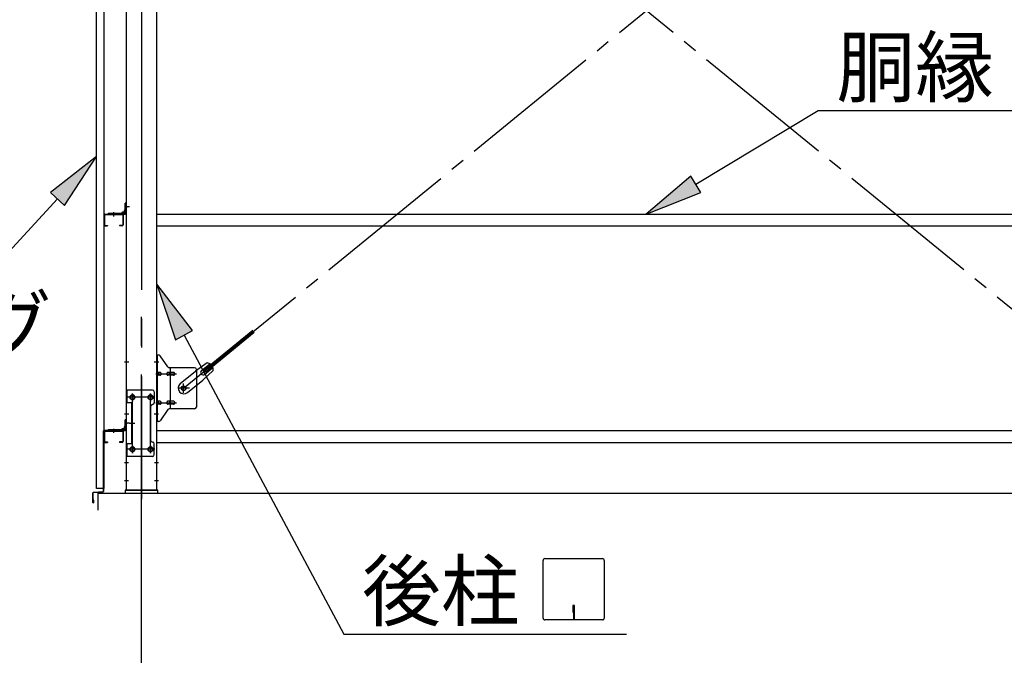
# Model space of a CAD drawing. Extents: x 868 to 32764, y 362 to 22484.
# Drawn here: x 14805 to 17536, y 15823 to 17585 of the extents above; entities that cross this region are included whole.
import ezdxf

# ---------------------------------------------------------------- set-up
doc = ezdxf.new("R2010")
doc.units = 0
doc.header["$LTSCALE"] = 80
doc.header["$MEASUREMENT"] = 0
doc.linetypes.add('1PL-M', pattern=[15, 12, -1, 1, -1])
doc.linetypes.add('1PL-SL', pattern=[6.5, 5, -0.5, 0.5, -0.5])
for name, color, linetype in [('1PL-M1', 6, '1PL-M'), ('HIKIDASHI', 6, 'CONTINUOUS'), ('SUNPOU', 4, 'CONTINUOUS'), ('アンカ-プレ-ト', 1, 'CONTINUOUS'), ('ブレ-ス', 3, 'CONTINUOUS'), ('ブレ-ス取付金物', 2, 'CONTINUOUS'), ('壁', 3, 'CONTINUOUS'), ('後柱', 3, 'CONTINUOUS'), ('水切り', 3, 'CONTINUOUS'), ('胴縁', 1, 'CONTINUOUS'), ('胴縁金具', 2, 'CONTINUOUS')]:
    doc.layers.add(name, color=color, linetype=linetype)
doc.styles.add('01', font='ROMANS', dxfattribs={"height": 3, "bigfont": 'BIGFONT'})

msp = doc.modelspace()

# ---------------------------------------------------------------- linework, layer by layer
at = {"layer": '1PL-M1'}
msp.add_line((15142.8, 14441.2), (15142.8, 16781.2), dxfattribs=at)
at = {"layer": 'HIKIDASHI'}
for p, q in [((16679.9, 17128.8), (17019.5, 17333.3)), ((17019.5, 17333.3), (17784, 17333.3)), ((15018.3, 17205.6), (14890.3, 17106)), ((14929.5, 17069.9), (15018.3, 17205.6)), ((16666.1, 17151.6), (16542.8, 17046.2)), ((16693.6, 17105.9), (16666.1, 17151.6)), ((14890.3, 17106), (14929.5, 17069.9)), ((16542.8, 17046.2), (16693.6, 17105.9)), ((14909.9, 17088), (14696.8, 16856.7)), ((15284.3, 16723), (15185.3, 16851.5)), ((15185.3, 16851.5), (15237.3, 16697.8)), ((15237.3, 16697.8), (15284.3, 16723)), ((15260.8, 16710.4), (15704.4, 15881.2)), ((16256.4, 15926.4), (16256.4, 16086)), ((16261.6, 16091.2), (16421.2, 16091.2)), ((16426.4, 16086), (16426.4, 15926.4)), ((16339.4, 15961.2), (16339.4, 15941.2)), ((16343.4, 15961.2), (16339.4, 15961.2)), ((16341.4, 15921.2), (16341.4, 15951.2)), ((16343.4, 15921.2), (16343.4, 15961.2)), ((16421.2, 15921.2), (16261.6, 15921.2)), ((15704.4, 15881.2), (16488.2, 15881.2))]:
    msp.add_line(p, q, dxfattribs=at)
for centre, start, end in [((16261.6, 16086), 90, 180), ((16421.2, 16086), 0, 90), ((16261.6, 15926.4), 180, 270), ((16421.2, 15926.4), 270, 0)]:
    msp.add_arc(centre, 5.2, start, end, dxfattribs=at)
for points in [[(14929.5, 17069.9), (14890.3, 17106), (15018.3, 17205.6)], [(16666.1, 17151.6), (16693.6, 17105.9), (16542.8, 17046.2)], [(15284.3, 16723), (15237.3, 16697.8), (15185.3, 16851.5)]]:
    msp.add_solid(points, dxfattribs=at)
at = {"layer": 'SUNPOU'}
for p, q in [((15022.8, 16272.2), (20862.8, 16272.2)), ((15022.8, 16225.2), (15022.8, 16272.2))]:
    msp.add_line(p, q, dxfattribs=at)
at = {"layer": 'アンカ-プレ-ト', "color": 6, "linetype": '1PL-SL'}
msp.add_line((15142.8, 16250.2), (15142.8, 16306.2), dxfattribs=at)
at = {"layer": 'アンカ-プレ-ト'}
for p, q in [((15187.8, 16281.2), (15097.8, 16281.2)), ((15097.8, 16281.2), (15097.8, 16272.2)), ((15187.8, 16272.2), (15187.8, 16281.2)), ((15097.8, 16272.2), (15187.8, 16272.2))]:
    msp.add_line(p, q, dxfattribs=at)
at = {"layer": 'ブレ-ス', "color": 6, "linetype": '1PL-SL'}
for p, q in [((17825.8, 16563.2), (15259.8, 18657.2)), ((15259.8, 16563.2), (17825.8, 18657.2))]:
    msp.add_line(p, q, dxfattribs=at)
at = {"layer": 'ブレ-ス'}
for p, q in [((15315.7, 16613.4), (15451.3, 16724)), ((15320.2, 16607.9), (15455.7, 16718.6)), ((15324.9, 16633.6), (15292.3, 16610.4)), ((15309.3, 16612.2), (15332.2, 16630.9)), ((15250.5, 16576.3), (15292.3, 16610.4)), ((15341.8, 16612.9), (15312.6, 16585.6)), ((15320.2, 16607.9), (15315.7, 16613.4)), ((15317.7, 16601.8), (15340.6, 16620.5)), ((15270.7, 16551.5), (15312.6, 16585.6))]:
    msp.add_line(p, q, dxfattribs=at)
msp.add_circle((15259.8, 16563.2), 5.5, dxfattribs=at)
for centre, radius, start, end in [((15321.8, 16613.8), 20, 49.2954, 81.0524), ((15313.5, 16607), 6.7, 129.2168, 309.2168), ((15321.8, 16613.8), 20, 357.3811, 29.1381), ((15260.6, 16563.9), 16, 129.2168, 309.2167)]:
    msp.add_arc(centre, radius, start, end, dxfattribs=at)
at = {"layer": 'ブレ-ス取付金物', "color": 6, "linetype": '1PL-SL'}
for p, q in [((15191.4, 16635.2), (15180.3, 16635.2)), ((15182.8, 16603.2), (15240.2, 16603.2)), ((15259.8, 16550.3), (15259.8, 16576.2)), ((15117.8, 16547.8), (15117.8, 16527.8)), ((15167.8, 16547.8), (15167.8, 16527.8)), ((15275.8, 16563.2), (15244, 16563.2)), ((15179.8, 16538.2), (15105.6, 16538.2)), ((15182.8, 16523.2), (15240.2, 16523.2)), ((15109.4, 16466.2), (15124.3, 16466.2)), ((15190.3, 16491.2), (15181.4, 16491.2)), ((15179.6, 16394.2), (15104.3, 16394.2)), ((15117.8, 16403.8), (15117.8, 16383.8)), ((15167.8, 16403.8), (15167.8, 16383.8))]:
    msp.add_line(p, q, dxfattribs=at)
at = {"layer": 'ブレ-ス取付金物'}
for p, q in [((15185.3, 16471.2), (15185.3, 16655.2)), ((15190.7, 16655.2), (15185.3, 16655.2)), ((15187.6, 16471.2), (15187.6, 16655.2)), ((15215.8, 16622.4), (15194.8, 16653.1)), ((15187.6, 16615.2), (15185.3, 16615.2)), ((15194.1, 16607.2), (15187.6, 16607.2)), ((15222, 16607.2), (15215.5, 16607.2)), ((15290.3, 16620.2), (15219.9, 16620.2)), ((15223, 16506.2), (15223, 16620.2)), ((15231.8, 16607.2), (15223, 16607.2)), ((15295.3, 16615.2), (15295.3, 16511.2)), ((15194.1, 16599.2), (15187.6, 16599.2)), ((15222, 16599.2), (15215.5, 16599.2)), ((15231.8, 16599.2), (15223, 16599.2)), ((15100.3, 16558.2), (15100.3, 16374.2)), ((15173.3, 16558.2), (15100.3, 16558.2)), ((15102.6, 16558.2), (15102.6, 16523.2)), ((15178.3, 16553.2), (15178.3, 16523.2)), ((15117.1, 16523.2), (15100.3, 16523.2)), ((15114.8, 16523.2), (15114.8, 16409.2)), ((15117.1, 16523.2), (15117.1, 16409.2)), ((15194.1, 16527.2), (15187.6, 16527.2)), ((15222, 16527.2), (15215.5, 16527.2)), ((15231.8, 16527.2), (15223, 16527.2)), ((15168.3, 16513.2), (15168.3, 16419.2)), ((15187.6, 16511.2), (15185.3, 16511.2)), ((15194.1, 16519.2), (15187.6, 16519.2)), ((15215.8, 16504.1), (15194.8, 16473.4)), ((15222, 16519.2), (15215.5, 16519.2)), ((15290.3, 16506.2), (15219.9, 16506.2)), ((15231.8, 16519.2), (15223, 16519.2)), ((15190.7, 16471.2), (15185.3, 16471.2)), ((15117.1, 16409.2), (15100.3, 16409.2)), ((15102.6, 16409.2), (15102.6, 16374.2)), ((15178.3, 16379.2), (15178.3, 16409.2)), ((15173.3, 16374.2), (15100.3, 16374.2))]:
    msp.add_line(p, q, dxfattribs=at)
for centre, radius in [((15259.8, 16563.2), 6.5), ((15117.8, 16538.2), 6), ((15167.8, 16538.2), 6), ((15117.8, 16394.2), 6), ((15167.8, 16394.2), 6)]:
    msp.add_circle(centre, radius, dxfattribs=at)
for centre, radius, start, end in [((15190.7, 16650.2), 5, 34.439, 90), ((15190.7, 16650.2), 5, 34.439, 90), ((15187.6, 16605.6), 1.61, 56.4659, 90), ((15186.9, 16604.5), 2.98, 32.0054, 56.4659), ((15185.6, 16603.7), 4.4, 14.5143, 32.0054), ((15185.6, 16602.7), 4.4, 327.9946, 345.4857), ((15183.7, 16603.2), 6.38, 360, 14.5143), ((15183.7, 16603.2), 6.38, 345.4857, 0), ((15194.1, 16604.1), 3.07, 64.6677, 90), ((15193.9, 16603.7), 3.57, 41.1859, 64.6677), ((15193.6, 16603.4), 4.01, 19.9224, 41.1859), ((15193.6, 16603), 4.01, 318.8141, 340.0776), ((15193.1, 16603.2), 4.56, 360, 19.9224), ((15193.1, 16603.2), 4.56, 340.0776, 0), ((15219.4, 16603.2), 6.38, 165.4857, 180), ((15219.4, 16603.2), 6.38, 180, 194.5143), ((15217.5, 16603.7), 4.4, 147.9946, 165.4857), ((15217.5, 16602.7), 4.4, 194.5143, 212.0054), ((15216.3, 16604.5), 2.98, 123.5341, 147.9946), ((15215.5, 16605.6), 1.61, 90, 123.5341), ((15219.9, 16625.2), 5, 214.439, 270), ((15226.9, 16603.2), 6.38, 165.4857, 180), ((15226.9, 16603.2), 6.38, 180, 194.5143), ((15225, 16603.7), 4.4, 147.9946, 165.4857), ((15225, 16602.7), 4.4, 194.5143, 212.0054), ((15223.8, 16604.5), 2.98, 123.5341, 147.9946), ((15223, 16605.6), 1.61, 90, 123.5341), ((15231.8, 16604.1), 3.07, 64.6677, 90), ((15231.6, 16603.7), 3.57, 41.1859, 64.6677), ((15231.3, 16603.4), 4.01, 19.9224, 41.1859), ((15231.3, 16603), 4.01, 318.8141, 340.0776), ((15230.8, 16603.2), 4.56, 0, 19.9224), ((15230.8, 16603.2), 4.56, 340.0776, 0), ((15290.3, 16615.2), 5, 0, 90), ((15187.6, 16600.8), 1.61, 270, 303.5341), ((15186.9, 16602), 2.98, 303.5341, 327.9946), ((15194.1, 16602.3), 3.07, 270, 295.3323), ((15193.9, 16602.7), 3.57, 295.3323, 318.8141), ((15216.3, 16602), 2.98, 212.0054, 236.4659), ((15215.5, 16600.8), 1.61, 236.4659, 270), ((15223.8, 16602), 2.98, 212.0054, 236.4659), ((15223, 16600.8), 1.61, 236.4659, 270), ((15231.8, 16602.3), 3.07, 270, 295.3323), ((15231.6, 16602.7), 3.57, 295.3323, 318.8141), ((15173.3, 16553.2), 5, 0, 90), ((15173.3, 16523.2), 5, 270, 0), ((15187.6, 16525.6), 1.61, 56.4659, 90), ((15186.9, 16524.5), 2.98, 32.0054, 56.4659), ((15186.9, 16522), 2.98, 303.5341, 327.9946), ((15185.6, 16523.7), 4.4, 14.5143, 32.0054), ((15185.6, 16522.7), 4.4, 327.9946, 345.4857), ((15183.7, 16523.2), 6.38, 360, 14.5143), ((15183.7, 16523.2), 6.38, 345.4857, 0), ((15194.1, 16524.1), 3.07, 64.6677, 90), ((15194.1, 16522.3), 3.07, 270, 295.3323), ((15193.9, 16523.7), 3.57, 41.1859, 64.6677), ((15193.9, 16522.7), 3.57, 295.3323, 318.8141), ((15193.6, 16523.4), 4.01, 19.9224, 41.1859), ((15193.6, 16523), 4.01, 318.8141, 340.0776), ((15193.1, 16523.2), 4.56, 0, 19.9224), ((15193.1, 16523.2), 4.56, 340.0776, 0), ((15219.4, 16523.2), 6.38, 165.4857, 180), ((15219.4, 16523.2), 6.38, 180, 194.5143), ((15217.5, 16523.7), 4.4, 147.9946, 165.4857), ((15217.5, 16522.7), 4.4, 194.5143, 212.0054), ((15216.3, 16524.5), 2.98, 123.5341, 147.9946), ((15216.3, 16522), 2.98, 212.0054, 236.4659), ((15215.5, 16525.6), 1.61, 90, 123.5341), ((15226.9, 16523.2), 6.38, 165.4857, 180), ((15226.9, 16523.2), 6.38, 180, 194.5143), ((15225, 16523.7), 4.4, 147.9946, 165.4857), ((15225, 16522.7), 4.4, 194.5143, 212.0054), ((15223.8, 16524.5), 2.98, 123.5341, 147.9946), ((15223.8, 16522), 2.98, 212.0054, 236.4659), ((15223, 16525.6), 1.61, 90, 123.5341), ((15231.8, 16524.1), 3.07, 64.6677, 90), ((15231.8, 16522.3), 3.07, 270, 295.3323), ((15231.6, 16523.7), 3.57, 41.1859, 64.6677), ((15231.6, 16522.7), 3.57, 295.3323, 318.8141), ((15231.3, 16523.4), 4.01, 19.9224, 41.1859), ((15231.3, 16523), 4.01, 318.8141, 340.0776), ((15230.8, 16523.2), 4.56, 0, 19.9224), ((15230.8, 16523.2), 4.56, 340.0776, 360), ((15173.3, 16513.2), 5, 90, 180), ((15187.6, 16520.8), 1.61, 270, 303.5341), ((15215.5, 16520.8), 1.61, 236.4659, 270), ((15219.9, 16501.2), 5, 90, 145.561), ((15223, 16520.8), 1.61, 236.4659, 270), ((15290.3, 16511.2), 5, 270, 0), ((15190.7, 16476.2), 5, 270, 325.561), ((15173.3, 16419.2), 5, 180, 270), ((15173.3, 16409.2), 5, 0, 90), ((15173.3, 16379.2), 5, 270, 0)]:
    msp.add_arc(centre, radius, start, end, dxfattribs=at)
at = {"layer": '壁'}
for p, q in [((15018.3, 16285.2), (15018.3, 18973.2)), ((15038.3, 18973.2), (15038.3, 16285.2)), ((15038.3, 16285.2), (15018.3, 16285.2))]:
    msp.add_line(p, q, dxfattribs=at)
at = {"layer": '後柱', "color": 6, "linetype": '1PL-M'}
msp.add_line((15142.8, 18996.2), (15142.8, 16256.2), dxfattribs=at)
at = {"layer": '後柱'}
for p, q in [((15100.3, 18971.2), (15100.3, 16281.2)), ((15185.3, 16281.2), (15185.3, 18971.2)), ((15116.3, 16544.2), (15119.3, 16544.2)), ((15119.3, 16532.2), (15116.3, 16532.2)), ((15166.3, 16544.2), (15169.3, 16544.2)), ((15169.3, 16532.2), (15166.3, 16532.2)), ((15116.3, 16400.2), (15119.3, 16400.2)), ((15119.3, 16388.2), (15116.3, 16388.2)), ((15166.3, 16400.2), (15169.3, 16400.2)), ((15169.3, 16388.2), (15166.3, 16388.2)), ((15100.3, 16281.2), (15185.3, 16281.2))]:
    msp.add_line(p, q, dxfattribs=at)
at = {"layer": '後柱', "color": 6, "linetype": '1PL-SL'}
for p, q in [((15109.3, 17066.2), (15095.3, 17066.2)), ((15109.3, 17066.2), (15095.3, 17066.2)), ((15107.6, 16635.2), (15095.3, 16635.2)), ((15190.3, 16635.2), (15178, 16635.2)), ((15117.8, 16383.2), (15117.8, 16549.2)), ((15167.8, 16383.2), (15167.8, 16549.2)), ((15130.3, 16538.2), (15105.3, 16538.2)), ((15180.3, 16538.2), (15155.3, 16538.2)), ((15107.6, 16491.2), (15095.3, 16491.2)), ((15109.3, 16466.2), (15095.3, 16466.2)), ((15109.3, 16466.2), (15095.3, 16466.2)), ((15190.3, 16491.2), (15178, 16491.2)), ((15130.3, 16394.2), (15105.3, 16394.2)), ((15180.3, 16394.2), (15155.3, 16394.2)), ((15106.9, 16356.2), (15095.3, 16356.2)), ((15190.3, 16356.2), (15178.7, 16356.2)), ((15106.9, 16306.2), (15095.3, 16306.2)), ((15190.3, 16306.2), (15178.7, 16306.2))]:
    msp.add_line(p, q, dxfattribs=at)
at = {"layer": '後柱'}
for centre, start, end in [((15116.3, 16538.2), 90, 270), ((15119.3, 16538.2), 270, 90), ((15166.3, 16538.2), 90, 270), ((15169.3, 16538.2), 270, 90), ((15116.3, 16394.2), 90, 270), ((15119.3, 16394.2), 270, 90), ((15166.3, 16394.2), 90, 270), ((15169.3, 16394.2), 270, 90)]:
    msp.add_arc(centre, 6, start, end, dxfattribs=at)
at = {"layer": '水切り'}
for p, q in [((15037.3, 16278.2), (15037.3, 16445.2)), ((15038.3, 16278.2), (15038.3, 16445.2)), ((15039.3, 16447.2), (15049.3, 16447.2)), ((15039.3, 16446.2), (15049.3, 16446.2)), ((15049.3, 16447.2), (15049.3, 16446.2)), ((15010.2, 16275.4), (15036.4, 16277.2)), ((15010.2, 16274.4), (15036.5, 16276.2)), ((15008.3, 16246.2), (15008.3, 16273.4)), ((15009.3, 16246.2), (15009.3, 16273.4)), ((15010.3, 16253.2), (15009.3, 16253.2)), ((15010.3, 16246.2), (15010.3, 16253.2))]:
    msp.add_line(p, q, dxfattribs=at)
for centre, radius, start, end in [((15039.3, 16445.2), 2, 90, 180), ((15039.3, 16445.2), 1, 90, 180), ((15010.3, 16273.4), 2, 93.9452, 180), ((15010.3, 16273.4), 1, 93.9452, 180), ((15036.3, 16278.2), 1, 273.9452, 0), ((15036.3, 16278.2), 2, 273.9452, 0), ((15009.3, 16246.2), 1, 180, 0)]:
    msp.add_arc(centre, radius, start, end, dxfattribs=at)
at = {"layer": '胴縁'}
for p, q in [((15038.3, 17043.2), (15038.3, 17016.2)), ((15039.9, 17043.2), (15039.9, 17016.2)), ((15041.3, 17046.2), (15089.3, 17046.2)), ((15041.3, 17044.6), (15089.3, 17044.6)), ((15090.7, 17043.2), (15090.7, 17016.2)), ((15092.3, 17043.2), (15092.3, 17016.2)), ((15185.3, 17046.2), (17900.3, 17046.2)), ((15041.3, 17014.8), (15048.3, 17014.8)), ((15041.3, 17013.2), (15048.3, 17013.2)), ((15048.3, 17014.8), (15048.3, 17013.2)), ((15082.3, 17014.8), (15082.3, 17013.2)), ((15089.3, 17014.8), (15082.3, 17014.8)), ((15089.3, 17013.2), (15082.3, 17013.2)), ((15185.3, 17013.2), (17900.3, 17013.2)), ((15038.3, 16443.2), (15038.3, 16416.2)), ((15039.9, 16443.2), (15039.9, 16416.2)), ((15041.3, 16446.2), (15089.3, 16446.2)), ((15041.3, 16444.6), (15089.3, 16444.6)), ((15090.7, 16443.2), (15090.7, 16416.2)), ((15092.3, 16443.2), (15092.3, 16416.2)), ((15185.3, 16446.2), (17900.3, 16446.2)), ((15041.3, 16414.8), (15048.3, 16414.8)), ((15041.3, 16413.2), (15048.3, 16413.2)), ((15048.3, 16414.8), (15048.3, 16413.2)), ((15082.3, 16414.8), (15082.3, 16413.2)), ((15089.3, 16414.8), (15082.3, 16414.8)), ((15089.3, 16413.2), (15082.3, 16413.2)), ((15185.3, 16413.2), (17900.3, 16413.2))]:
    msp.add_line(p, q, dxfattribs=at)
at = {"layer": '胴縁', "color": 6, "linetype": '1PL-M'}
for p, q in [((15065.3, 17051.2), (15065.3, 17039.6)), ((15065.3, 16451.2), (15065.3, 16439.6))]:
    msp.add_line(p, q, dxfattribs=at)
at = {"layer": '胴縁'}
for centre, radius, start, end in [((15041.3, 17043.2), 3, 90, 180), ((15041.3, 17043.2), 1.4, 90, 180), ((15089.3, 17043.2), 3, 0, 90), ((15089.3, 17043.2), 1.4, 0, 90), ((15041.3, 17016.2), 3, 180, 270), ((15041.3, 17016.2), 1.4, 180, 270), ((15089.3, 17016.2), 3, 270, 0), ((15089.3, 17016.2), 1.4, 270, 0), ((15041.3, 16443.2), 3, 90, 180), ((15041.3, 16443.2), 1.4, 90, 180), ((15089.3, 16443.2), 3, 0, 90), ((15089.3, 16443.2), 1.4, 0, 90), ((15041.3, 16416.2), 3, 180, 270), ((15041.3, 16416.2), 1.4, 180, 270), ((15089.3, 16416.2), 3, 270, 0), ((15089.3, 16416.2), 1.4, 270, 0)]:
    msp.add_arc(centre, radius, start, end, dxfattribs=at)
at = {"layer": '胴縁金具', "color": 6, "linetype": '1PL-SL'}
for p, q in [((15095.5, 17066.2), (15102.8, 17066.2)), ((15065.3, 17051), (15065.3, 17043.7)), ((15095.5, 16466.2), (15102.8, 16466.2)), ((15065.3, 16451), (15065.3, 16443.7))]:
    msp.add_line(p, q, dxfattribs=at)
at = {"layer": '胴縁金具'}
for p, q in [((15100.3, 17076.2), (15098, 17076.2)), ((15098, 17049.2), (15098, 17076.2)), ((15100.3, 17049.2), (15100.3, 17076.2)), ((15050.3, 17048.5), (15050.3, 17046.2)), ((15050.3, 17048.5), (15097.3, 17048.5)), ((15050.3, 17046.2), (15097.3, 17046.2)), ((15088, 17048.5), (15088, 17049)), ((15094.5, 17051), (15090, 17051)), ((15095.5, 17052), (15095.5, 17056.5)), ((15098, 17058.5), (15097.5, 17058.5)), ((15100.3, 16476.2), (15098, 16476.2)), ((15098, 16449.2), (15098, 16476.2)), ((15100.3, 16449.2), (15100.3, 16476.2)), ((15050.3, 16448.5), (15050.3, 16446.2)), ((15050.3, 16448.5), (15097.3, 16448.5)), ((15050.3, 16446.2), (15097.3, 16446.2)), ((15088, 16448.5), (15088, 16449)), ((15094.5, 16451), (15090, 16451)), ((15095.5, 16452), (15095.5, 16456.5)), ((15098, 16458.5), (15097.5, 16458.5))]:
    msp.add_line(p, q, dxfattribs=at)
for centre, radius, start, end in [((15090, 17049), 2, 90, 180), ((15094.5, 17052), 1, 270, 0), ((15097.5, 17056.5), 2, 90, 180), ((15097.3, 17049.2), 3, 270, 0), ((15097.3, 17049.2), 0.7, 270, 0), ((15090, 16449), 2, 90, 180), ((15094.5, 16452), 1, 270, 0), ((15097.5, 16456.5), 2, 90, 180), ((15097.3, 16449.2), 3, 270, 0), ((15097.3, 16449.2), 0.7, 270, 0)]:
    msp.add_arc(centre, radius, start, end, dxfattribs=at)

# ---------------------------------------------------------------- texts
at = {"layer": 'HIKIDASHI', "style": '01'}
for s, p in [('胴縁', (17070, 17373.3)), ('後柱', (15754.8, 15921.2))]:
    msp.add_text(s, height=160, dxfattribs=at).set_placement(p)
at = {"layer": 'HIKIDASHI', "style": '01', "width": 0.9}
msp.add_text('ヨドサイディング', height=160, dxfattribs=at).set_placement((13320.2, 16656.7))

doc.saveas('drawing.dxf')
